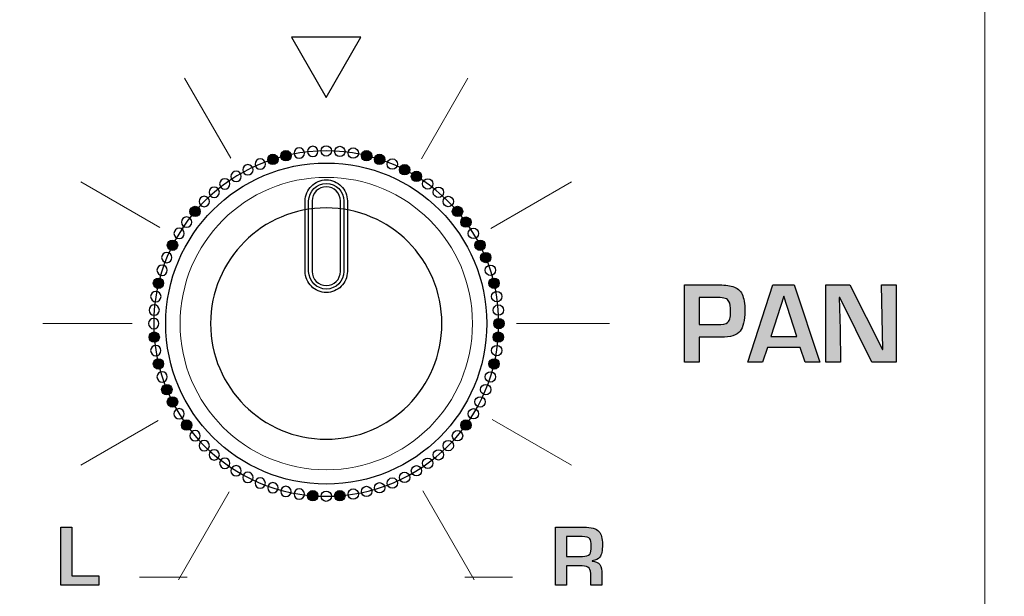
# Model space of a CAD drawing. Units: millimetres. Extents: x 0 to 1491, y 0 to 1051.
# Drawn here: x 473 to 501, y 657 to 674 of the extents above; entities that cross this region are included whole.
import ezdxf

# ---------------------------------------------------------------- set-up
doc = ezdxf.new("R2010")
doc.units = ezdxf.units.MM
doc.header["$PDSIZE"] = -1
doc.styles.add('SLDTEXTSTYLE0', font='txt')
doc.styles.get("Standard").update_dxf_attribs({"font": 'malgun.ttf'})
doc.dimstyles.new('ISO-25', dxfattribs={"dimtxt": 10, "dimasz": 10, "dimexe": 1.25, "dimexo": 0.625, "dimtad": 1, "dimdec": 0, "dimtxsty": 'SLDTEXTSTYLE0', "dimcen": 2.5, "dimadec": 0, "dimazin": 0, "dimtfac": 1, "dimtdec": 0, "dimtmove": 0, "dimatfit": 3, "dimfxl": 1, "dimarcsym": 0})

# ---------------------------------------------------------------- blocks, each defined once
blk = doc.blocks.new('*D3')
at = {"color": 0, "lineweight": -2, "transparency": 16777216}
for p, q in [((339.514, 686.991), (339.514, 501.885)), ((669.514, 686.636), (669.514, 501.885)), ((354.514, 511.885), (654.514, 511.885))]:
    blk.add_line(p, q, dxfattribs=at)
at = {"color": 0, "transparency": 16777216}
for points in [[(354.514, 514.385), (354.514, 509.385), (339.514, 511.885)], [(654.514, 514.385), (654.514, 509.385), (669.514, 511.885)]]:
    blk.add_solid(points, dxfattribs=at)
at = {"layer": 'Defpoints', "color": 0, "transparency": 16777216}
for p in [(339.514, 696.991), (669.514, 696.636), (669.514, 511.885)]:
    blk.add_point(p, dxfattribs=at)
at = {"color": 0, "transparency": 16777216, "insert": (512.543, 529.091), "char_height": 12, "attachment_point": 5}
blk.add_mtext('330,0', dxfattribs=at)

msp = doc.modelspace()

# ---------------------------------------------------------------- hatches: boundary and pattern name
at = {"transparency": 33554687}
h = msp.add_hatch(color=256, dxfattribs=at)
edge = h.paths.add_edge_path()
edge.add_arc((480.057, 669.783), 0.148, 0, 360)
h = msp.add_hatch(color=256, dxfattribs=at)
edge = h.paths.add_edge_path()
edge.add_arc((480.429, 669.888), 0.148, 0, 360)
h = msp.add_hatch(color=256, dxfattribs=at)
edge = h.paths.add_edge_path()
edge.add_arc((482.726, 669.888), 0.148, 0, 360)
h = msp.add_hatch(color=256, dxfattribs=at)
edge = h.paths.add_edge_path()
edge.add_arc((483.097, 669.783), 0.148, 0, 360)
h = msp.add_hatch(color=256, dxfattribs=at)
edge = h.paths.add_edge_path()
edge.add_arc((483.811, 669.488), 0.148, 0, 360)
h = msp.add_hatch(color=256, dxfattribs=at)
edge = h.paths.add_edge_path()
edge.add_arc((484.148, 669.299), 0.148, 0, 360)
h = msp.add_hatch(color=256, dxfattribs=at)
edge = h.paths.add_edge_path()
edge.add_arc((477.837, 668.3), 0.148, 0, 360)
h = msp.add_hatch(color=256, dxfattribs=at)
edge = h.paths.add_edge_path()
edge.add_arc((485.318, 668.3), 0.148, 0, 360)
h = msp.add_hatch(color=256, dxfattribs=at)
edge = h.paths.add_edge_path()
edge.add_arc((485.557, 667.996), 0.148, 0, 360)
h = msp.add_hatch(color=256, dxfattribs=at)
edge = h.paths.add_edge_path()
edge.add_arc((477.195, 667.338), 0.148, 0, 360)
h = msp.add_hatch(color=256, dxfattribs=at)
edge = h.paths.add_edge_path()
edge.add_arc((485.96, 667.338), 0.148, 0, 360)
h = msp.add_hatch(color=256, dxfattribs=at)
edge = h.paths.add_edge_path()
edge.add_arc((486.122, 666.987), 0.148, 0, 360)
h = msp.add_hatch(color=256, dxfattribs=at)
edge = h.paths.add_edge_path()
edge.add_arc((476.794, 666.253), 0.148, 0, 360)
h = msp.add_hatch(color=256, dxfattribs=at)
edge = h.paths.add_edge_path()
edge.add_arc((486.36, 666.253), 0.148, 0, 360)
h = msp.add_hatch(color=256, dxfattribs=at)
edge = h.paths.add_edge_path()
edge.add_spline(control_points=[(497.82, 664.004), (497.82, 664.004), (497.128, 664.004), (497.128, 664.004), (497.128, 664.004), (496.215, 665.847), (496.215, 665.847), (496.215, 665.847), (496.198, 665.847), (496.198, 665.847), (496.198, 665.847), (496.222, 664.933), (496.222, 664.933), (496.222, 664.933), (496.233, 664.004), (496.233, 664.004), (496.233, 664.004), (495.817, 664.004), (495.817, 664.004), (495.817, 664.004), (495.817, 666.209), (495.817, 666.209), (495.817, 666.209), (496.503, 666.209), (496.503, 666.209), (496.503, 666.209), (497.427, 664.365), (497.427, 664.365), (497.427, 664.365), (497.438, 664.365), (497.438, 664.365), (497.438, 664.365), (497.404, 666.209), (497.404, 666.209), (497.404, 666.209), (497.82, 666.209), (497.82, 666.209), (497.82, 666.209), (497.82, 664.004), (497.82, 664.004)], knot_values=[0, 0, 0, 0, 1, 1, 1, 2, 2, 2, 3, 3, 3, 4, 4, 4, 5, 5, 5, 6, 6, 6, 7, 7, 7, 8, 8, 8, 9, 9, 9, 10, 10, 10, 11, 11, 11, 12, 12, 12, 13, 13, 13, 13], degree=3, periodic=0)
edge = h.paths.add_edge_path()
edge.add_spline(control_points=[(494.988, 664.739), (494.988, 664.739), (494.618, 665.889), (494.618, 665.889), (494.618, 665.889), (494.616, 665.888), (494.616, 665.888), (494.616, 665.888), (494.245, 664.739), (494.245, 664.739), (494.245, 664.739), (494.988, 664.739), (494.988, 664.739), (494.988, 664.739), (494.988, 664.739), (494.988, 664.739)], knot_values=[0, 0, 0, 0, 1, 1, 1, 2, 2, 2, 3, 3, 3, 4, 4, 4, 5, 5, 5, 5], degree=3, periodic=0)
edge = h.paths.add_edge_path()
edge.add_spline(control_points=[(495.645, 664.004), (495.645, 664.004), (495.223, 664.004), (495.223, 664.004), (495.223, 664.004), (495.086, 664.419), (495.086, 664.419), (495.086, 664.419), (494.154, 664.419), (494.154, 664.419), (494.154, 664.419), (494.015, 664.004), (494.015, 664.004), (494.015, 664.004), (493.588, 664.004), (493.588, 664.004), (493.588, 664.004), (494.305, 666.209), (494.305, 666.209), (494.305, 666.209), (494.911, 666.209), (494.911, 666.209), (494.911, 666.209), (495.645, 664.004), (495.645, 664.004), (495.645, 664.004), (495.645, 664.004), (495.645, 664.004)], knot_values=[0, 0, 0, 0, 1, 1, 1, 2, 2, 2, 3, 3, 3, 4, 4, 4, 5, 5, 5, 6, 6, 6, 7, 7, 7, 8, 8, 8, 9, 9, 9, 9], degree=3, periodic=0)
edge = h.paths.add_edge_path()
edge.add_spline(control_points=[(493.099, 665.444), (493.102, 665.582), (493.086, 665.681), (493.054, 665.739), (493.032, 665.778), (492.996, 665.806), (492.947, 665.822), (492.898, 665.839), (492.828, 665.847), (492.735, 665.847), (492.735, 665.847), (492.201, 665.847), (492.201, 665.847), (492.201, 665.847), (492.201, 665.077), (492.201, 665.077), (492.201, 665.077), (492.724, 665.077), (492.724, 665.077), (492.873, 665.077), (492.97, 665.096), (493.013, 665.136), (493.052, 665.171), (493.075, 665.206), (493.082, 665.24), (493.092, 665.29), (493.098, 665.358), (493.099, 665.444), (493.099, 665.444), (493.099, 665.444), (493.099, 665.444)], knot_values=[0, 0, 0, 0, 1, 1, 1, 2, 2, 2, 3, 3, 3, 4, 4, 4, 5, 5, 5, 6, 6, 6, 7, 7, 7, 8, 8, 8, 9, 9, 9, 10, 10, 10, 10], degree=3, periodic=0)
edge = h.paths.add_edge_path()
edge.add_spline(control_points=[(493.507, 665.463), (493.507, 665.192), (493.462, 665.001), (493.372, 664.889), (493.279, 664.773), (493.098, 664.715), (492.829, 664.715), (492.829, 664.715), (492.201, 664.715), (492.201, 664.715), (492.201, 664.715), (492.201, 664.004), (492.201, 664.004), (492.201, 664.004), (491.788, 664.004), (491.788, 664.004), (491.788, 664.004), (491.788, 666.209), (491.788, 666.209), (491.788, 666.209), (492.73, 666.209), (492.73, 666.209), (492.898, 666.209), (493.043, 666.193), (493.163, 666.161), (493.289, 666.127), (493.378, 666.054), (493.43, 665.943), (493.481, 665.832), (493.507, 665.672), (493.507, 665.463), (493.507, 665.463), (493.507, 665.463), (493.507, 665.463)], knot_values=[0, 0, 0, 0, 1, 1, 1, 2, 2, 2, 3, 3, 3, 4, 4, 4, 5, 5, 5, 6, 6, 6, 7, 7, 7, 8, 8, 8, 9, 9, 9, 10, 10, 10, 11, 11, 11, 11], degree=3, periodic=0)
h = msp.add_hatch(color=256, dxfattribs=at)
edge = h.paths.add_edge_path()
edge.add_arc((486.497, 665.105), 0.148, 0, 360)
h = msp.add_hatch(color=256, dxfattribs=at)
edge = h.paths.add_edge_path()
edge.add_arc((476.673, 664.719), 0.148, 0, 360)
h = msp.add_hatch(color=256, dxfattribs=at)
edge = h.paths.add_edge_path()
edge.add_arc((486.481, 664.719), 0.148, 0, 360)
h = msp.add_hatch(color=256, dxfattribs=at)
edge = h.paths.add_edge_path()
edge.add_arc((476.794, 663.956), 0.148, 0, 360)
h = msp.add_hatch(color=256, dxfattribs=at)
edge = h.paths.add_edge_path()
edge.add_arc((486.361, 663.956), 0.148, 0, 360)
h = msp.add_hatch(color=256, dxfattribs=at)
edge = h.paths.add_edge_path()
edge.add_arc((477.033, 663.222), 0.148, 0, 360)
h = msp.add_hatch(color=256, dxfattribs=at)
edge = h.paths.add_edge_path()
edge.add_arc((477.194, 662.871), 0.148, 0, 360)
h = msp.add_hatch(color=256, dxfattribs=at)
edge = h.paths.add_edge_path()
edge.add_arc((477.598, 662.213), 0.148, 0, 360)
h = msp.add_hatch(color=256, dxfattribs=at)
edge = h.paths.add_edge_path()
edge.add_arc((485.557, 662.213), 0.148, 0, 360)
h = msp.add_hatch(color=256, dxfattribs=at)
edge = h.paths.add_edge_path()
edge.add_arc((481.191, 660.201), 0.148, 0, 360)
h = msp.add_hatch(color=256, dxfattribs=at)
edge = h.paths.add_edge_path()
edge.add_arc((481.963, 660.201), 0.148, 0, 360)
msp.add_hatch(color=256, dxfattribs=at).paths.add_polyline_path([(475.094, 657.65), (474.008, 657.65), (474.008, 659.306), (474.325, 659.306), (474.325, 657.921), (475.094, 657.921)])
h = msp.add_hatch(color=256, dxfattribs=at)
edge = h.paths.add_edge_path()
edge.add_spline(control_points=[(489.131, 658.763), (489.131, 658.867), (489.119, 658.938), (489.093, 658.975), (489.061, 659.015), (488.987, 659.034), (488.871, 659.034), (488.871, 659.034), (488.427, 659.034), (488.427, 659.034), (488.427, 659.034), (488.427, 658.469), (488.427, 658.469), (488.427, 658.469), (488.88, 658.469), (488.88, 658.469), (488.976, 658.469), (489.045, 658.49), (489.085, 658.533), (489.116, 658.572), (489.131, 658.65), (489.131, 658.763)], knot_values=[0, 0, 0, 0, 1, 1, 1, 2, 2, 2, 3, 3, 3, 4, 4, 4, 5, 5, 5, 6, 6, 6, 7, 7, 7, 7], degree=3, periodic=0)
edge = h.paths.add_edge_path()
edge.add_spline(control_points=[(489.448, 658.814), (489.448, 658.632), (489.424, 658.51), (489.375, 658.451), (489.331, 658.398), (489.258, 658.362), (489.157, 658.343), (489.157, 658.343), (489.157, 658.337), (489.157, 658.337), (489.253, 658.327), (489.326, 658.294), (489.375, 658.238), (489.414, 658.174), (489.434, 658.08), (489.434, 657.957), (489.434, 657.957), (489.434, 657.65), (489.434, 657.65), (489.434, 657.65), (489.117, 657.65), (489.117, 657.65), (489.117, 657.65), (489.117, 657.899), (489.117, 657.899), (489.117, 658.02), (489.101, 658.1), (489.067, 658.138), (489.032, 658.178), (488.965, 658.198), (488.866, 658.198), (488.866, 658.198), (488.427, 658.198), (488.427, 658.198), (488.427, 658.198), (488.427, 657.65), (488.427, 657.65), (488.427, 657.65), (488.113, 657.65), (488.113, 657.65), (488.113, 657.65), (488.113, 659.306), (488.113, 659.306), (488.113, 659.306), (488.919, 659.306), (488.919, 659.306), (489.131, 659.306), (489.275, 659.264), (489.349, 659.181), (489.415, 659.107), (489.448, 658.984), (489.448, 658.814), (489.448, 658.814), (489.448, 658.814), (489.448, 658.814)], knot_values=[0, 0, 0, 0, 1, 1, 1, 2, 2, 2, 3, 3, 3, 4, 4, 4, 5, 5, 5, 6, 6, 6, 7, 7, 7, 8, 8, 8, 9, 9, 9, 10, 10, 10, 11, 11, 11, 12, 12, 12, 13, 13, 13, 14, 14, 14, 15, 15, 15, 16, 16, 16, 17, 17, 17, 18, 18, 18, 18], degree=3, periodic=0)

# ---------------------------------------------------------------- linework, layer by layer
for p, q in [((482.566, 673.262), (480.589, 673.262)), ((480.589, 673.262), (481.577, 671.55)), ((481.577, 671.55), (482.566, 673.262)), ((474.008, 657.65), (474.008, 659.306)), ((474.008, 659.306), (474.325, 659.306)), ((474.325, 659.306), (474.325, 657.921)), ((474.325, 657.921), (475.094, 657.921)), ((475.094, 657.921), (475.094, 657.65)), ((475.094, 657.65), (474.008, 657.65))]:
    msp.add_line(p, q)
at = {"lineweight": 20}
for p, q in [((477.54, 672.097), (478.859, 669.814)), ((484.287, 669.796), (485.615, 672.098)), ((474.585, 669.142), (476.834, 667.844)), ((486.266, 667.811), (488.571, 669.142)), ((473.503, 665.105), (476.049, 665.105)), ((486.999, 665.105), (489.653, 665.105)), ((474.585, 661.068), (476.79, 662.341)), ((486.304, 662.376), (488.57, 661.067)), ((484.331, 660.336), (485.791, 657.806)), ((477.361, 657.801), (478.81, 660.311)), ((476.255, 657.878), (477.61, 657.878)), ((485.531, 657.878), (486.885, 657.878))]:
    msp.add_line(p, q, dxfattribs=at)
for centre in [(480.057, 669.783), (480.429, 669.888), (482.726, 669.888), (483.097, 669.783), (483.811, 669.488), (484.148, 669.299), (477.837, 668.3), (485.318, 668.3), (485.557, 667.996), (477.195, 667.338), (485.96, 667.338), (486.122, 666.987), (476.794, 666.253), (486.36, 666.253), (486.497, 665.105), (476.673, 664.719), (486.481, 664.719), (476.794, 663.956), (486.361, 663.956), (477.033, 663.222), (477.194, 662.871), (477.598, 662.213), (485.557, 662.213), (481.191, 660.201), (481.963, 660.201)]:
    msp.add_circle(centre, 0.148)
for points in [[(500.345, 690.508), (500.345, 690.508), (500.345, 578.542), (500.345, 578.542)], [(500.345, 578.542), (500.345, 578.542), (500.345, 690.508), (500.345, 690.508)]]:
    msp.add_open_spline(points, degree=3, dxfattribs=at)
for points, knots in [([(481.191, 670.157), (481.273, 670.157), (481.339, 670.09), (481.339, 670.009), (481.339, 669.927), (481.273, 669.862), (481.191, 669.862), (481.11, 669.862), (481.044, 669.927), (481.044, 670.009), (481.044, 670.09), (481.11, 670.157), (481.191, 670.157)], [0, 0, 0, 0, 1, 1, 1, 2, 2, 2, 3, 3, 3, 4, 4, 4, 4]), ([(481.577, 670.172), (481.496, 670.172), (481.43, 670.106), (481.43, 670.024), (481.43, 669.943), (481.496, 669.876), (481.577, 669.876), (481.659, 669.876), (481.725, 669.943), (481.725, 670.024), (481.725, 670.106), (481.659, 670.172), (481.577, 670.172)], [0, 0, 0, 0, 1, 1, 1, 2, 2, 2, 3, 3, 3, 4, 4, 4, 4]), ([(481.963, 670.157), (481.882, 670.157), (481.816, 670.09), (481.816, 670.009), (481.816, 669.927), (481.882, 669.862), (481.963, 669.862), (482.045, 669.862), (482.111, 669.927), (482.111, 670.009), (482.111, 670.09), (482.045, 670.157), (481.963, 670.157)], [0, 0, 0, 0, 1, 1, 1, 2, 2, 2, 3, 3, 3, 4, 4, 4, 4]), ([(481.577, 670.024), (484.294, 670.024), (486.497, 667.822), (486.497, 665.105), (486.497, 662.388), (484.294, 660.185), (481.577, 660.185), (478.861, 660.185), (476.658, 662.388), (476.658, 665.105), (476.658, 667.822), (478.861, 670.024), (481.577, 670.024)], [0, 0, 0, 0, 1, 1, 1, 2, 2, 2, 3, 3, 3, 4, 4, 4, 4]), ([(480.808, 670.111), (480.889, 670.111), (480.956, 670.045), (480.956, 669.964), (480.956, 669.882), (480.889, 669.816), (480.808, 669.816), (480.726, 669.816), (480.66, 669.882), (480.66, 669.964), (480.66, 670.045), (480.726, 670.111), (480.808, 670.111)], [0, 0, 0, 0, 1, 1, 1, 2, 2, 2, 3, 3, 3, 4, 4, 4, 4]), ([(482.347, 670.111), (482.265, 670.111), (482.199, 670.045), (482.199, 669.964), (482.199, 669.882), (482.265, 669.816), (482.347, 669.816), (482.428, 669.816), (482.494, 669.882), (482.494, 669.964), (482.494, 670.045), (482.428, 670.111), (482.347, 670.111)], [0, 0, 0, 0, 1, 1, 1, 2, 2, 2, 3, 3, 3, 4, 4, 4, 4]), ([(479.344, 669.635), (479.426, 669.635), (479.492, 669.569), (479.492, 669.488), (479.492, 669.406), (479.426, 669.34), (479.344, 669.34), (479.263, 669.34), (479.197, 669.406), (479.197, 669.488), (479.197, 669.569), (479.263, 669.635), (479.344, 669.635)], [0, 0, 0, 0, 1, 1, 1, 2, 2, 2, 3, 3, 3, 4, 4, 4, 4]), ([(479.695, 669.797), (479.776, 669.797), (479.843, 669.731), (479.843, 669.65), (479.843, 669.568), (479.776, 669.502), (479.695, 669.502), (479.613, 669.502), (479.547, 669.568), (479.547, 669.65), (479.547, 669.731), (479.613, 669.797), (479.695, 669.797)], [0, 0, 0, 0, 1, 1, 1, 2, 2, 2, 3, 3, 3, 4, 4, 4, 4]), ([(483.46, 669.797), (483.378, 669.797), (483.312, 669.731), (483.312, 669.65), (483.312, 669.568), (483.378, 669.502), (483.46, 669.502), (483.541, 669.502), (483.607, 669.568), (483.607, 669.65), (483.607, 669.731), (483.541, 669.797), (483.46, 669.797)], [0, 0, 0, 0, 1, 1, 1, 2, 2, 2, 3, 3, 3, 4, 4, 4, 4]), ([(479.007, 669.447), (479.089, 669.447), (479.155, 669.381), (479.155, 669.299), (479.155, 669.217), (479.089, 669.152), (479.007, 669.152), (478.926, 669.152), (478.859, 669.217), (478.859, 669.299), (478.859, 669.381), (478.926, 669.447), (479.007, 669.447)], [0, 0, 0, 0, 1, 1, 1, 2, 2, 2, 3, 3, 3, 4, 4, 4, 4]), ([(478.686, 669.232), (478.767, 669.232), (478.833, 669.166), (478.833, 669.084), (478.833, 669.003), (478.767, 668.937), (478.686, 668.937), (478.604, 668.937), (478.538, 669.003), (478.538, 669.084), (478.538, 669.166), (478.604, 669.232), (478.686, 669.232)], [0, 0, 0, 0, 1, 1, 1, 2, 2, 2, 3, 3, 3, 4, 4, 4, 4]), ([(484.469, 669.232), (484.387, 669.232), (484.321, 669.166), (484.321, 669.084), (484.321, 669.003), (484.387, 668.937), (484.469, 668.937), (484.55, 668.937), (484.616, 669.003), (484.616, 669.084), (484.616, 669.166), (484.55, 669.232), (484.469, 669.232)], [0, 0, 0, 0, 1, 1, 1, 2, 2, 2, 3, 3, 3, 4, 4, 4, 4]), ([(478.383, 668.993), (478.464, 668.993), (478.53, 668.927), (478.53, 668.845), (478.53, 668.764), (478.464, 668.698), (478.383, 668.698), (478.301, 668.698), (478.235, 668.764), (478.235, 668.845), (478.235, 668.927), (478.301, 668.993), (478.383, 668.993)], [0, 0, 0, 0, 1, 1, 1, 2, 2, 2, 3, 3, 3, 4, 4, 4, 4]), ([(484.772, 668.993), (484.691, 668.993), (484.624, 668.927), (484.624, 668.845), (484.624, 668.764), (484.691, 668.698), (484.772, 668.698), (484.854, 668.698), (484.92, 668.764), (484.92, 668.845), (484.92, 668.927), (484.854, 668.993), (484.772, 668.993)], [0, 0, 0, 0, 1, 1, 1, 2, 2, 2, 3, 3, 3, 4, 4, 4, 4]), ([(478.099, 668.731), (478.181, 668.731), (478.247, 668.665), (478.247, 668.583), (478.247, 668.502), (478.181, 668.436), (478.099, 668.436), (478.018, 668.436), (477.952, 668.502), (477.952, 668.583), (477.952, 668.665), (478.018, 668.731), (478.099, 668.731)], [0, 0, 0, 0, 1, 1, 1, 2, 2, 2, 3, 3, 3, 4, 4, 4, 4]), ([(485.056, 668.731), (484.974, 668.731), (484.908, 668.665), (484.908, 668.583), (484.908, 668.502), (484.974, 668.436), (485.056, 668.436), (485.137, 668.436), (485.203, 668.502), (485.203, 668.583), (485.203, 668.665), (485.137, 668.731), (485.056, 668.731)], [0, 0, 0, 0, 1, 1, 1, 2, 2, 2, 3, 3, 3, 4, 4, 4, 4]), ([(478.342, 661.87), (477.515, 662.698), (477.002, 663.842), (477.002, 665.105), (477.002, 666.368), (477.515, 667.512), (478.342, 668.34)], [5, 5, 5, 5, 6, 6, 6, 7, 7, 7, 7]), ([(483.908, 667.436), (483.312, 668.032), (482.488, 668.401), (481.577, 668.401), (480.667, 668.401), (479.843, 668.032), (479.247, 667.436)], [0, 0, 0, 0, 1, 1, 1, 2, 2, 2, 2]), ([(484.812, 668.34), (485.64, 667.512), (486.152, 666.368), (486.152, 665.105), (486.152, 663.842), (485.64, 662.698), (484.812, 661.87)], [1, 1, 1, 1, 2, 2, 2, 3, 3, 3, 3]), ([(477.598, 668.144), (477.679, 668.144), (477.746, 668.078), (477.746, 667.996), (477.746, 667.915), (477.679, 667.849), (477.598, 667.849), (477.516, 667.849), (477.45, 667.915), (477.45, 667.996), (477.45, 668.078), (477.516, 668.144), (477.598, 668.144)], [0, 0, 0, 0, 1, 1, 1, 2, 2, 2, 3, 3, 3, 4, 4, 4, 4]), ([(477.383, 667.823), (477.465, 667.823), (477.531, 667.757), (477.531, 667.675), (477.531, 667.594), (477.465, 667.528), (477.383, 667.528), (477.302, 667.528), (477.236, 667.594), (477.236, 667.675), (477.236, 667.757), (477.302, 667.823), (477.383, 667.823)], [0, 0, 0, 0, 1, 1, 1, 2, 2, 2, 3, 3, 3, 4, 4, 4, 4]), ([(485.772, 667.823), (485.69, 667.823), (485.624, 667.757), (485.624, 667.675), (485.624, 667.594), (485.69, 667.528), (485.772, 667.528), (485.853, 667.528), (485.919, 667.594), (485.919, 667.675), (485.919, 667.757), (485.853, 667.823), (485.772, 667.823)], [0, 0, 0, 0, 1, 1, 1, 2, 2, 2, 3, 3, 3, 4, 4, 4, 4]), ([(479.247, 667.436), (478.65, 666.84), (478.281, 666.015), (478.281, 665.105), (478.281, 664.195), (478.65, 663.371), (479.247, 662.774)], [2, 2, 2, 2, 3, 3, 3, 4, 4, 4, 4]), ([(483.908, 662.774), (484.504, 663.371), (484.873, 664.195), (484.873, 665.105), (484.873, 666.015), (484.504, 666.84), (483.908, 667.436)], [6, 6, 6, 6, 7, 7, 7, 8, 8, 8, 8]), ([(477.033, 667.135), (477.114, 667.135), (477.18, 667.069), (477.18, 666.987), (477.18, 666.906), (477.114, 666.84), (477.033, 666.84), (476.951, 666.84), (476.885, 666.906), (476.885, 666.987), (476.885, 667.069), (476.951, 667.135), (477.033, 667.135)], [0, 0, 0, 0, 1, 1, 1, 2, 2, 2, 3, 3, 3, 4, 4, 4, 4]), ([(476.899, 666.773), (476.981, 666.773), (477.047, 666.707), (477.047, 666.625), (477.047, 666.543), (476.981, 666.477), (476.899, 666.477), (476.818, 666.477), (476.752, 666.543), (476.752, 666.625), (476.752, 666.707), (476.818, 666.773), (476.899, 666.773)], [0, 0, 0, 0, 1, 1, 1, 2, 2, 2, 3, 3, 3, 4, 4, 4, 4]), ([(486.255, 666.773), (486.174, 666.773), (486.108, 666.707), (486.108, 666.625), (486.108, 666.543), (486.174, 666.477), (486.255, 666.477), (486.337, 666.477), (486.403, 666.543), (486.403, 666.625), (486.403, 666.707), (486.337, 666.773), (486.255, 666.773)], [0, 0, 0, 0, 1, 1, 1, 2, 2, 2, 3, 3, 3, 4, 4, 4, 4]), ([(476.719, 666.022), (476.8, 666.022), (476.867, 665.956), (476.867, 665.874), (476.867, 665.793), (476.8, 665.727), (476.719, 665.727), (476.637, 665.727), (476.571, 665.793), (476.571, 665.874), (476.571, 665.956), (476.637, 666.022), (476.719, 666.022)], [0, 0, 0, 0, 1, 1, 1, 2, 2, 2, 3, 3, 3, 4, 4, 4, 4]), ([(486.436, 666.022), (486.354, 666.022), (486.288, 665.956), (486.288, 665.874), (486.288, 665.793), (486.354, 665.727), (486.436, 665.727), (486.517, 665.727), (486.583, 665.793), (486.583, 665.874), (486.583, 665.956), (486.517, 666.022), (486.436, 666.022)], [0, 0, 0, 0, 1, 1, 1, 2, 2, 2, 3, 3, 3, 4, 4, 4, 4]), ([(476.673, 665.639), (476.755, 665.639), (476.821, 665.572), (476.821, 665.491), (476.821, 665.409), (476.755, 665.343), (476.673, 665.343), (476.592, 665.343), (476.526, 665.409), (476.526, 665.491), (476.526, 665.572), (476.592, 665.639), (476.673, 665.639)], [0, 0, 0, 0, 1, 1, 1, 2, 2, 2, 3, 3, 3, 4, 4, 4, 4]), ([(486.481, 665.639), (486.4, 665.639), (486.334, 665.572), (486.334, 665.491), (486.334, 665.409), (486.4, 665.343), (486.481, 665.343), (486.563, 665.343), (486.629, 665.409), (486.629, 665.491), (486.629, 665.572), (486.563, 665.639), (486.481, 665.639)], [0, 0, 0, 0, 1, 1, 1, 2, 2, 2, 3, 3, 3, 4, 4, 4, 4]), ([(476.658, 665.253), (476.74, 665.253), (476.806, 665.186), (476.806, 665.105), (476.806, 665.023), (476.74, 664.957), (476.658, 664.957), (476.576, 664.957), (476.51, 665.023), (476.51, 665.105), (476.51, 665.186), (476.576, 665.253), (476.658, 665.253)], [0, 0, 0, 0, 1, 1, 1, 2, 2, 2, 3, 3, 3, 4, 4, 4, 4]), ([(476.719, 664.483), (476.8, 664.483), (476.866, 664.417), (476.866, 664.335), (476.866, 664.254), (476.8, 664.187), (476.719, 664.187), (476.637, 664.187), (476.571, 664.254), (476.571, 664.335), (476.571, 664.417), (476.637, 664.483), (476.719, 664.483)], [0, 0, 0, 0, 1, 1, 1, 2, 2, 2, 3, 3, 3, 4, 4, 4, 4]), ([(486.436, 664.483), (486.354, 664.483), (486.288, 664.417), (486.288, 664.335), (486.288, 664.254), (486.354, 664.187), (486.436, 664.187), (486.518, 664.187), (486.584, 664.254), (486.584, 664.335), (486.584, 664.417), (486.518, 664.483), (486.436, 664.483)], [0, 0, 0, 0, 1, 1, 1, 2, 2, 2, 3, 3, 3, 4, 4, 4, 4]), ([(476.899, 663.732), (476.98, 663.732), (477.046, 663.666), (477.046, 663.585), (477.046, 663.503), (476.98, 663.437), (476.899, 663.437), (476.817, 663.437), (476.751, 663.503), (476.751, 663.585), (476.751, 663.666), (476.817, 663.732), (476.899, 663.732)], [0, 0, 0, 0, 1, 1, 1, 2, 2, 2, 3, 3, 3, 4, 4, 4, 4]), ([(486.256, 663.732), (486.174, 663.732), (486.108, 663.666), (486.108, 663.585), (486.108, 663.503), (486.174, 663.437), (486.256, 663.437), (486.337, 663.437), (486.404, 663.503), (486.404, 663.585), (486.404, 663.666), (486.337, 663.732), (486.256, 663.732)], [0, 0, 0, 0, 1, 1, 1, 2, 2, 2, 3, 3, 3, 4, 4, 4, 4]), ([(486.122, 663.37), (486.041, 663.37), (485.975, 663.304), (485.975, 663.222), (485.975, 663.141), (486.041, 663.075), (486.122, 663.075), (486.204, 663.075), (486.27, 663.141), (486.27, 663.222), (486.27, 663.304), (486.204, 663.37), (486.122, 663.37)], [0, 0, 0, 0, 1, 1, 1, 2, 2, 2, 3, 3, 3, 4, 4, 4, 4]), ([(485.96, 663.019), (485.879, 663.019), (485.813, 662.953), (485.813, 662.871), (485.813, 662.79), (485.879, 662.724), (485.96, 662.724), (486.042, 662.724), (486.108, 662.79), (486.108, 662.871), (486.108, 662.953), (486.042, 663.019), (485.96, 663.019)], [0, 0, 0, 0, 1, 1, 1, 2, 2, 2, 3, 3, 3, 4, 4, 4, 4]), ([(477.383, 662.682), (477.464, 662.682), (477.531, 662.616), (477.531, 662.535), (477.531, 662.453), (477.464, 662.387), (477.383, 662.387), (477.301, 662.387), (477.235, 662.453), (477.235, 662.535), (477.235, 662.616), (477.301, 662.682), (477.383, 662.682)], [0, 0, 0, 0, 1, 1, 1, 2, 2, 2, 3, 3, 3, 4, 4, 4, 4]), ([(479.247, 662.774), (479.843, 662.178), (480.667, 661.809), (481.577, 661.809), (482.488, 661.809), (483.312, 662.178), (483.908, 662.774)], [4, 4, 4, 4, 5, 5, 5, 6, 6, 6, 6]), ([(485.772, 662.682), (485.69, 662.682), (485.624, 662.616), (485.624, 662.535), (485.624, 662.453), (485.69, 662.387), (485.772, 662.387), (485.853, 662.387), (485.919, 662.453), (485.919, 662.535), (485.919, 662.616), (485.853, 662.682), (485.772, 662.682)], [0, 0, 0, 0, 1, 1, 1, 2, 2, 2, 3, 3, 3, 4, 4, 4, 4]), ([(477.837, 662.058), (477.918, 662.058), (477.984, 661.991), (477.984, 661.91), (477.984, 661.828), (477.918, 661.762), (477.837, 661.762), (477.755, 661.762), (477.689, 661.828), (477.689, 661.91), (477.689, 661.991), (477.755, 662.058), (477.837, 662.058)], [0, 0, 0, 0, 1, 1, 1, 2, 2, 2, 3, 3, 3, 4, 4, 4, 4]), ([(485.318, 662.058), (485.237, 662.058), (485.17, 661.991), (485.17, 661.91), (485.17, 661.828), (485.237, 661.762), (485.318, 661.762), (485.4, 661.762), (485.465, 661.828), (485.465, 661.91), (485.465, 661.991), (485.4, 662.058), (485.318, 662.058)], [0, 0, 0, 0, 1, 1, 1, 2, 2, 2, 3, 3, 3, 4, 4, 4, 4]), ([(478.099, 661.774), (478.18, 661.774), (478.246, 661.708), (478.246, 661.626), (478.246, 661.545), (478.18, 661.479), (478.099, 661.479), (478.017, 661.479), (477.951, 661.545), (477.951, 661.626), (477.951, 661.708), (478.017, 661.774), (478.099, 661.774)], [0, 0, 0, 0, 1, 1, 1, 2, 2, 2, 3, 3, 3, 4, 4, 4, 4]), ([(484.812, 661.87), (483.984, 661.042), (482.841, 660.53), (481.577, 660.53), (480.314, 660.53), (479.17, 661.042), (478.342, 661.87)], [3, 3, 3, 3, 4, 4, 4, 5, 5, 5, 5]), ([(485.056, 661.774), (484.974, 661.774), (484.908, 661.708), (484.908, 661.626), (484.908, 661.545), (484.974, 661.479), (485.056, 661.479), (485.137, 661.479), (485.203, 661.545), (485.203, 661.626), (485.203, 661.708), (485.137, 661.774), (485.056, 661.774)], [0, 0, 0, 0, 1, 1, 1, 2, 2, 2, 3, 3, 3, 4, 4, 4, 4]), ([(478.382, 661.512), (478.464, 661.512), (478.53, 661.446), (478.53, 661.364), (478.53, 661.283), (478.464, 661.217), (478.382, 661.217), (478.301, 661.217), (478.235, 661.283), (478.235, 661.364), (478.235, 661.446), (478.301, 661.512), (478.382, 661.512)], [0, 0, 0, 0, 1, 1, 1, 2, 2, 2, 3, 3, 3, 4, 4, 4, 4]), ([(484.772, 661.512), (484.691, 661.512), (484.625, 661.446), (484.625, 661.364), (484.625, 661.283), (484.691, 661.217), (484.772, 661.217), (484.854, 661.217), (484.92, 661.283), (484.92, 661.364), (484.92, 661.446), (484.854, 661.512), (484.772, 661.512)], [0, 0, 0, 0, 1, 1, 1, 2, 2, 2, 3, 3, 3, 4, 4, 4, 4]), ([(478.686, 661.273), (478.767, 661.273), (478.833, 661.207), (478.833, 661.125), (478.833, 661.044), (478.767, 660.977), (478.686, 660.977), (478.604, 660.977), (478.538, 661.044), (478.538, 661.125), (478.538, 661.207), (478.604, 661.273), (478.686, 661.273)], [0, 0, 0, 0, 1, 1, 1, 2, 2, 2, 3, 3, 3, 4, 4, 4, 4]), ([(484.469, 661.273), (484.387, 661.273), (484.322, 661.207), (484.322, 661.125), (484.322, 661.044), (484.387, 660.977), (484.469, 660.977), (484.55, 660.977), (484.617, 661.044), (484.617, 661.125), (484.617, 661.207), (484.55, 661.273), (484.469, 661.273)], [0, 0, 0, 0, 1, 1, 1, 2, 2, 2, 3, 3, 3, 4, 4, 4, 4]), ([(479.007, 661.058), (479.088, 661.058), (479.154, 660.992), (479.154, 660.91), (479.154, 660.829), (479.088, 660.763), (479.007, 660.763), (478.925, 660.763), (478.859, 660.829), (478.859, 660.91), (478.859, 660.992), (478.925, 661.058), (479.007, 661.058)], [0, 0, 0, 0, 1, 1, 1, 2, 2, 2, 3, 3, 3, 4, 4, 4, 4]), ([(484.148, 661.058), (484.066, 661.058), (484, 660.992), (484, 660.91), (484, 660.829), (484.066, 660.763), (484.148, 660.763), (484.229, 660.763), (484.296, 660.829), (484.296, 660.91), (484.296, 660.992), (484.229, 661.058), (484.148, 661.058)], [0, 0, 0, 0, 1, 1, 1, 2, 2, 2, 3, 3, 3, 4, 4, 4, 4]), ([(479.344, 660.869), (479.425, 660.869), (479.492, 660.803), (479.492, 660.722), (479.492, 660.64), (479.425, 660.574), (479.344, 660.574), (479.262, 660.574), (479.197, 660.64), (479.197, 660.722), (479.197, 660.803), (479.262, 660.869), (479.344, 660.869)], [0, 0, 0, 0, 1, 1, 1, 2, 2, 2, 3, 3, 3, 4, 4, 4, 4]), ([(479.695, 660.708), (479.776, 660.708), (479.842, 660.642), (479.842, 660.56), (479.842, 660.479), (479.776, 660.412), (479.695, 660.412), (479.613, 660.412), (479.547, 660.479), (479.547, 660.56), (479.547, 660.642), (479.613, 660.708), (479.695, 660.708)], [0, 0, 0, 0, 1, 1, 1, 2, 2, 2, 3, 3, 3, 4, 4, 4, 4]), ([(483.46, 660.708), (483.378, 660.708), (483.313, 660.642), (483.313, 660.56), (483.313, 660.479), (483.378, 660.412), (483.46, 660.412), (483.541, 660.412), (483.608, 660.479), (483.608, 660.56), (483.608, 660.642), (483.541, 660.708), (483.46, 660.708)], [0, 0, 0, 0, 1, 1, 1, 2, 2, 2, 3, 3, 3, 4, 4, 4, 4]), ([(483.811, 660.869), (483.729, 660.869), (483.663, 660.803), (483.663, 660.722), (483.663, 660.64), (483.729, 660.574), (483.811, 660.574), (483.892, 660.574), (483.958, 660.64), (483.958, 660.722), (483.958, 660.803), (483.892, 660.869), (483.811, 660.869)], [0, 0, 0, 0, 1, 1, 1, 2, 2, 2, 3, 3, 3, 4, 4, 4, 4]), ([(480.057, 660.574), (480.139, 660.574), (480.205, 660.508), (480.205, 660.427), (480.205, 660.345), (480.139, 660.279), (480.057, 660.279), (479.976, 660.279), (479.91, 660.345), (479.91, 660.427), (479.91, 660.508), (479.976, 660.574), (480.057, 660.574)], [0, 0, 0, 0, 1, 1, 1, 2, 2, 2, 3, 3, 3, 4, 4, 4, 4]), ([(480.429, 660.469), (480.51, 660.469), (480.576, 660.403), (480.576, 660.322), (480.576, 660.24), (480.51, 660.174), (480.429, 660.174), (480.347, 660.174), (480.281, 660.24), (480.281, 660.322), (480.281, 660.403), (480.347, 660.469), (480.429, 660.469)], [0, 0, 0, 0, 1, 1, 1, 2, 2, 2, 3, 3, 3, 4, 4, 4, 4]), ([(480.808, 660.394), (480.889, 660.394), (480.955, 660.328), (480.955, 660.246), (480.955, 660.165), (480.889, 660.098), (480.808, 660.098), (480.726, 660.098), (480.66, 660.165), (480.66, 660.246), (480.66, 660.328), (480.726, 660.394), (480.808, 660.394)], [0, 0, 0, 0, 1, 1, 1, 2, 2, 2, 3, 3, 3, 4, 4, 4, 4]), ([(481.577, 660.333), (481.496, 660.333), (481.43, 660.267), (481.43, 660.185), (481.43, 660.104), (481.496, 660.038), (481.577, 660.038), (481.659, 660.038), (481.725, 660.104), (481.725, 660.185), (481.725, 660.267), (481.659, 660.333), (481.577, 660.333)], [0, 0, 0, 0, 1, 1, 1, 2, 2, 2, 3, 3, 3, 4, 4, 4, 4]), ([(482.347, 660.394), (482.265, 660.394), (482.199, 660.328), (482.199, 660.246), (482.199, 660.165), (482.265, 660.098), (482.347, 660.098), (482.429, 660.098), (482.495, 660.165), (482.495, 660.246), (482.495, 660.328), (482.429, 660.394), (482.347, 660.394)], [0, 0, 0, 0, 1, 1, 1, 2, 2, 2, 3, 3, 3, 4, 4, 4, 4]), ([(482.726, 660.469), (482.644, 660.469), (482.578, 660.403), (482.578, 660.322), (482.578, 660.24), (482.644, 660.174), (482.726, 660.174), (482.808, 660.174), (482.873, 660.24), (482.873, 660.322), (482.873, 660.403), (482.808, 660.469), (482.726, 660.469)], [0, 0, 0, 0, 1, 1, 1, 2, 2, 2, 3, 3, 3, 4, 4, 4, 4]), ([(483.098, 660.574), (483.016, 660.574), (482.95, 660.508), (482.95, 660.427), (482.95, 660.345), (483.016, 660.279), (483.098, 660.279), (483.179, 660.279), (483.245, 660.345), (483.245, 660.427), (483.245, 660.508), (483.179, 660.574), (483.098, 660.574)], [0, 0, 0, 0, 1, 1, 1, 2, 2, 2, 3, 3, 3, 4, 4, 4, 4])]:
    msp.add_open_spline(points, degree=3, knots=knots)
for points in [[(478.342, 668.34), (479.17, 669.168), (480.314, 669.68), (481.577, 669.68)], [(481.577, 669.68), (482.841, 669.68), (483.984, 669.168), (484.812, 668.34)], [(480.977, 668.599), (480.977, 668.764), (481.045, 668.915), (481.153, 669.023)], [(481.075, 668.599), (481.075, 668.876), (481.301, 669.101), (481.577, 669.101)], [(481.153, 669.023), (481.262, 669.132), (481.412, 669.2), (481.577, 669.2)], [(481.577, 669.2), (481.577, 669.2), (481.578, 669.2), (481.578, 669.2)], [(481.577, 669.101), (481.854, 669.101), (482.079, 668.876), (482.079, 668.599)], [(481.578, 669.2), (481.743, 669.2), (481.893, 669.132), (482.002, 669.023)], [(482.002, 669.023), (482.11, 668.915), (482.178, 668.764), (482.178, 668.599)], [(481.292, 668.884), (481.219, 668.811), (481.174, 668.71), (481.174, 668.599)], [(481.577, 669.003), (481.466, 669.003), (481.366, 668.957), (481.292, 668.884)], [(481.578, 669.003), (481.578, 669.003), (481.577, 669.003), (481.577, 669.003)], [(481.862, 668.884), (481.789, 668.957), (481.688, 669.003), (481.578, 669.003)], [(481.981, 668.599), (481.981, 668.71), (481.936, 668.811), (481.862, 668.884)], [(480.977, 666.591), (480.977, 666.591), (480.977, 668.599), (480.977, 668.599)], [(481.075, 666.591), (481.075, 666.591), (481.075, 668.599), (481.075, 668.599)], [(481.174, 668.599), (481.174, 668.599), (481.174, 666.591), (481.174, 666.591)], [(481.981, 666.591), (481.981, 666.591), (481.981, 668.599), (481.981, 668.599)], [(482.079, 668.599), (482.079, 668.599), (482.079, 666.591), (482.079, 666.591)], [(482.178, 668.599), (482.178, 668.599), (482.178, 666.591), (482.178, 666.591)], [(481.153, 666.167), (481.045, 666.276), (480.977, 666.426), (480.977, 666.591)], [(481.577, 666.089), (481.301, 666.089), (481.075, 666.315), (481.075, 666.591)], [(481.174, 666.591), (481.174, 666.48), (481.219, 666.379), (481.292, 666.306)], [(482.079, 666.591), (482.079, 666.315), (481.854, 666.089), (481.577, 666.089)], [(481.863, 666.306), (481.936, 666.379), (481.981, 666.48), (481.981, 666.591)], [(482.178, 666.591), (482.178, 666.426), (482.11, 666.276), (482.002, 666.167)], [(481.292, 666.306), (481.292, 666.306), (481.292, 666.306), (481.292, 666.306)], [(481.292, 666.306), (481.366, 666.233), (481.466, 666.187), (481.577, 666.187)], [(481.578, 666.187), (481.688, 666.187), (481.789, 666.233), (481.862, 666.306)], [(481.862, 666.306), (481.862, 666.306), (481.863, 666.306), (481.863, 666.306)], [(481.577, 665.99), (481.412, 665.99), (481.262, 666.058), (481.153, 666.167)], [(481.153, 666.167), (481.153, 666.167), (481.153, 666.167), (481.153, 666.167)], [(481.577, 666.187), (481.577, 666.187), (481.578, 666.187), (481.578, 666.187)], [(481.578, 665.99), (481.578, 665.99), (481.577, 665.99), (481.577, 665.99)], [(482.002, 666.167), (481.893, 666.058), (481.743, 665.99), (481.578, 665.99)], [(482.002, 666.167), (482.002, 666.167), (482.002, 666.167), (482.002, 666.167)], [(491.788, 664.004), (491.788, 664.004), (491.788, 666.209), (491.788, 666.209)], [(491.788, 666.209), (491.788, 666.209), (492.73, 666.209), (492.73, 666.209)], [(492.73, 666.209), (492.898, 666.209), (493.043, 666.193), (493.163, 666.161)], [(493.163, 666.161), (493.289, 666.127), (493.378, 666.054), (493.43, 665.943)], [(493.43, 665.943), (493.481, 665.832), (493.507, 665.672), (493.507, 665.463)], [(493.588, 664.004), (493.588, 664.004), (494.305, 666.209), (494.305, 666.209)], [(494.305, 666.209), (494.305, 666.209), (494.911, 666.209), (494.911, 666.209)], [(494.911, 666.209), (494.911, 666.209), (495.645, 664.004), (495.645, 664.004)], [(495.817, 664.004), (495.817, 664.004), (495.817, 666.209), (495.817, 666.209)], [(495.817, 666.209), (495.817, 666.209), (496.503, 666.209), (496.503, 666.209)], [(496.503, 666.209), (496.503, 666.209), (497.427, 664.365), (497.427, 664.365)], [(497.438, 664.365), (497.438, 664.365), (497.404, 666.209), (497.404, 666.209)], [(497.404, 666.209), (497.404, 666.209), (497.82, 666.209), (497.82, 666.209)], [(497.82, 666.209), (497.82, 666.209), (497.82, 664.004), (497.82, 664.004)], [(492.735, 665.847), (492.735, 665.847), (492.201, 665.847), (492.201, 665.847)], [(492.201, 665.847), (492.201, 665.847), (492.201, 665.077), (492.201, 665.077)], [(492.947, 665.822), (492.898, 665.839), (492.828, 665.847), (492.735, 665.847)], [(493.054, 665.739), (493.032, 665.778), (492.996, 665.806), (492.947, 665.822)], [(493.099, 665.444), (493.102, 665.582), (493.086, 665.681), (493.054, 665.739)], [(494.616, 665.888), (494.616, 665.888), (494.245, 664.739), (494.245, 664.739)], [(494.618, 665.889), (494.618, 665.889), (494.616, 665.888), (494.616, 665.888)], [(494.988, 664.739), (494.988, 664.739), (494.618, 665.889), (494.618, 665.889)], [(496.215, 665.847), (496.215, 665.847), (496.198, 665.847), (496.198, 665.847)], [(496.198, 665.847), (496.198, 665.847), (496.222, 664.933), (496.222, 664.933)], [(497.128, 664.004), (497.128, 664.004), (496.215, 665.847), (496.215, 665.847)], [(493.082, 665.24), (493.092, 665.29), (493.098, 665.358), (493.099, 665.444)], [(493.507, 665.463), (493.507, 665.192), (493.462, 665.001), (493.372, 664.889)], [(492.724, 665.077), (492.873, 665.077), (492.97, 665.096), (493.013, 665.136)], [(493.013, 665.136), (493.052, 665.171), (493.075, 665.206), (493.082, 665.24)], [(492.201, 665.077), (492.201, 665.077), (492.724, 665.077), (492.724, 665.077)], [(493.372, 664.889), (493.279, 664.773), (493.098, 664.715), (492.829, 664.715)], [(496.222, 664.933), (496.222, 664.933), (496.233, 664.004), (496.233, 664.004)], [(492.829, 664.715), (492.829, 664.715), (492.201, 664.715), (492.201, 664.715)], [(492.201, 664.715), (492.201, 664.715), (492.201, 664.004), (492.201, 664.004)], [(494.245, 664.739), (494.245, 664.739), (494.988, 664.739), (494.988, 664.739)], [(494.154, 664.419), (494.154, 664.419), (494.015, 664.004), (494.015, 664.004)], [(495.086, 664.419), (495.086, 664.419), (494.154, 664.419), (494.154, 664.419)], [(495.223, 664.004), (495.223, 664.004), (495.086, 664.419), (495.086, 664.419)], [(497.427, 664.365), (497.427, 664.365), (497.438, 664.365), (497.438, 664.365)], [(492.201, 664.004), (492.201, 664.004), (491.788, 664.004), (491.788, 664.004)], [(494.015, 664.004), (494.015, 664.004), (493.588, 664.004), (493.588, 664.004)], [(495.645, 664.004), (495.645, 664.004), (495.223, 664.004), (495.223, 664.004)], [(496.233, 664.004), (496.233, 664.004), (495.817, 664.004), (495.817, 664.004)], [(497.82, 664.004), (497.82, 664.004), (497.128, 664.004), (497.128, 664.004)], [(488.113, 657.65), (488.113, 657.65), (488.113, 659.306), (488.113, 659.306)], [(488.113, 659.306), (488.113, 659.306), (488.919, 659.306), (488.919, 659.306)], [(488.919, 659.306), (489.131, 659.306), (489.275, 659.264), (489.349, 659.181)], [(488.871, 659.034), (488.871, 659.034), (488.427, 659.034), (488.427, 659.034)], [(488.427, 659.034), (488.427, 659.034), (488.427, 658.469), (488.427, 658.469)], [(489.093, 658.975), (489.061, 659.015), (488.987, 659.034), (488.871, 659.034)], [(489.131, 658.763), (489.131, 658.867), (489.119, 658.938), (489.093, 658.975)], [(489.349, 659.181), (489.415, 659.107), (489.448, 658.984), (489.448, 658.814)], [(489.085, 658.533), (489.116, 658.572), (489.131, 658.65), (489.131, 658.763)], [(489.448, 658.814), (489.448, 658.632), (489.424, 658.51), (489.375, 658.451)], [(488.427, 658.469), (488.427, 658.469), (488.88, 658.469), (488.88, 658.469)], [(488.88, 658.469), (488.976, 658.469), (489.045, 658.49), (489.085, 658.533)], [(489.375, 658.451), (489.331, 658.398), (489.258, 658.362), (489.157, 658.343)], [(488.866, 658.198), (488.866, 658.198), (488.427, 658.198), (488.427, 658.198)], [(488.427, 658.198), (488.427, 658.198), (488.427, 657.65), (488.427, 657.65)], [(489.067, 658.138), (489.032, 658.178), (488.965, 658.198), (488.866, 658.198)], [(489.117, 657.899), (489.117, 658.02), (489.101, 658.1), (489.067, 658.138)], [(489.157, 658.343), (489.157, 658.343), (489.157, 658.337), (489.157, 658.337)], [(489.157, 658.337), (489.253, 658.327), (489.326, 658.294), (489.375, 658.238)], [(489.375, 658.238), (489.414, 658.174), (489.434, 658.08), (489.434, 657.957)], [(489.117, 657.65), (489.117, 657.65), (489.117, 657.899), (489.117, 657.899)], [(489.434, 657.957), (489.434, 657.957), (489.434, 657.65), (489.434, 657.65)], [(488.427, 657.65), (488.427, 657.65), (488.113, 657.65), (488.113, 657.65)], [(489.434, 657.65), (489.434, 657.65), (489.117, 657.65), (489.117, 657.65)]]:
    msp.add_open_spline(points, degree=3)
at = {"lineweight": 9}
msp.add_open_spline([(485.745, 665.105), (485.745, 667.407), (483.879, 669.272), (481.577, 669.272), (479.276, 669.272), (477.41, 667.407), (477.41, 665.105), (477.41, 662.803), (479.276, 660.937), (481.577, 660.937), (483.879, 660.937), (485.745, 662.803), (485.745, 665.105)], degree=3, knots=[0, 0, 0, 0, 1, 1, 1, 2, 2, 2, 3, 3, 3, 4, 4, 4, 4], dxfattribs=at)

# ---------------------------------------------------------------- dimensions: what is measured, and where the dimension line sits
dim = msp.add_linear_dim(base=(669.514, 511.885), p1=(339.514, 696.991), p2=(669.514, 696.636), dimstyle='ISO-25', override={"dimtxt": 12, "dimasz": 15, "dimexe": 10, "dimexo": 10, "dimgap": 10, "dimtih": 1, "dimtoh": 1, "dimdec": 1, "dimzin": 0, "dimtxsty": 'Standard', "dimadec": 1, "dimtdec": 1, "dimtzin": 0})
dim.commit()
dim.dimension.update_dxf_attribs({"geometry": '*D3', "text_midpoint": (512.543, 511.885), "dimtype": 160})

doc.saveas('drawing.dxf')
